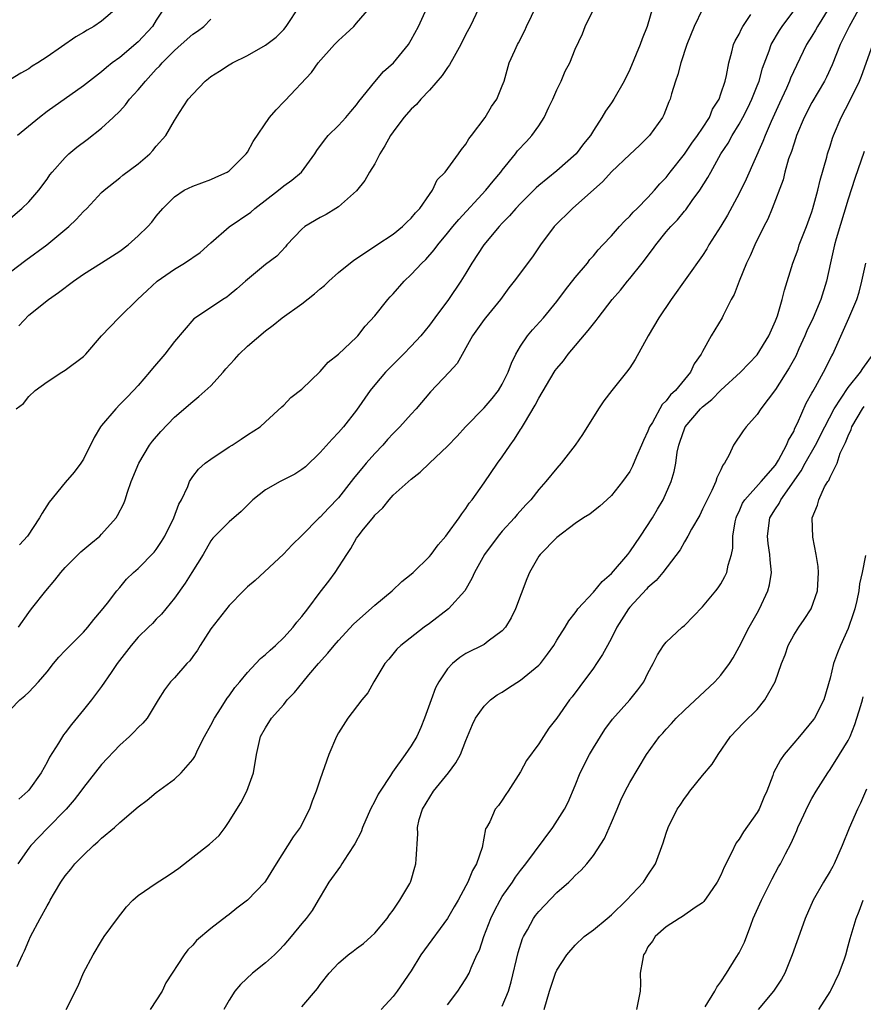
# Model space of a CAD drawing. Units: inches. Extents: x 2547000 to 2550000, y 1557000 to 1560000.
# Drawn here: x 2547132 to 2547225, y 1557548 to 1557656 of the extents above; entities that cross this region are included whole.
import ezdxf

# ---------------------------------------------------------------- set-up
doc = ezdxf.new("R2010")
doc.units = ezdxf.units.IN
doc.header["$MEASUREMENT"] = 0
doc.layers.add('LD25471557_2ft', color=252, linetype='Continuous')

msp = doc.modelspace()

# ---------------------------------------------------------------- linework, layer by layer
at = {"layer": 'LD25471557_2ft'}
for points, elevation in [([(2547131, 1557628.05), (2547132.68, 1557629.32), (2547134.98, 1557631), (2547137.39, 1557633), (2547138.21, 1557633.79), (2547139, 1557634.65), (2547139.36, 1557635), (2547141, 1557636.74), (2547141.27, 1557637), (2547143, 1557638.38), (2547143.33, 1557638.67), (2547145, 1557639.9), (2547146.31, 1557641), (2547146.63, 1557641.37), (2547147, 1557641.83), (2547148.04, 1557643), (2547149, 1557644.68), (2547149.55, 1557645.55), (2547150.52, 1557647), (2547151, 1557647.57), (2547152.37, 1557649), (2547152.74, 1557649.26), (2547153, 1557649.48), (2547153.93, 1557650.07), (2547155, 1557650.79), (2547155.37, 1557651), (2547157, 1557651.81), (2547159, 1557652.93), (2547160.17, 1557653.83), (2547161, 1557654.67), (2547161.28, 1557655), (2547162.75, 1557657.25)], 8046), ([(2547131, 1557579.95), (2547132.03, 1557581), (2547132.55, 1557581.45), (2547133, 1557581.87), (2547134.08, 1557583), (2547135, 1557584.1), (2547135.73, 1557585), (2547136.31, 1557585.69), (2547137, 1557586.45), (2547137.27, 1557586.74), (2547137.55, 1557587), (2547139, 1557588.45), (2547139.5, 1557589), (2547140.15, 1557589.85), (2547141, 1557590.82), (2547141.64, 1557591.64), (2547142.67, 1557593), (2547143, 1557593.37), (2547143.74, 1557594.26), (2547144.5, 1557595), (2547145, 1557595.44), (2547146.75, 1557597.25), (2547147, 1557597.55), (2547147.59, 1557598.41), (2547147.93, 1557599), (2547148.94, 1557601), (2547149.47, 1557602.53), (2547149.76, 1557603), (2547150.45, 1557604.45), (2547150.64, 1557605), (2547151, 1557605.56), (2547151.63, 1557606.37), (2547152.38, 1557607), (2547153, 1557607.46), (2547155, 1557608.82), (2547155.32, 1557609), (2547156.34, 1557609.66), (2547157, 1557610.12), (2547158.41, 1557611), (2547159, 1557611.57), (2547160.78, 1557613.22), (2547161, 1557613.39), (2547161.78, 1557614.22), (2547163, 1557615.13), (2547165, 1557617.09), (2547165.87, 1557618.13), (2547167, 1557619), (2547169, 1557620.85), (2547169.14, 1557621), (2547169.94, 1557622.06), (2547171, 1557623.19), (2547172.43, 1557625), (2547172.7, 1557625.3), (2547173, 1557625.61), (2547174.24, 1557627), (2547175, 1557627.74), (2547176.16, 1557629), (2547176.59, 1557629.41), (2547177.53, 1557630.47), (2547177.92, 1557631), (2547179, 1557632.27), (2547179.58, 1557633), (2547180.23, 1557633.77), (2547183.2, 1557637), (2547184, 1557638), (2547184.84, 1557639), (2547185, 1557639.22), (2547186.44, 1557641), (2547186.68, 1557641.32), (2547187.65, 1557642.35), (2547188.24, 1557643), (2547189, 1557644.07), (2547189.59, 1557645), (2547190.12, 1557646.12), (2547190.56, 1557647), (2547191, 1557648.02), (2547191.48, 1557649), (2547191.91, 1557650.09), (2547192.4, 1557651), (2547193, 1557652.5), (2547193.8, 1557654.2), (2547194.12, 1557655), (2547195.09, 1557657)], 8056), ([(2547142.68, 1557657), (2547141, 1557655.56), (2547140.14, 1557655), (2547139.41, 1557654.59), (2547139, 1557654.32), (2547138.15, 1557653.85), (2547135, 1557651.67), (2547133.99, 1557651), (2547133.38, 1557650.62), (2547133, 1557650.35), (2547132.12, 1557649.88), (2547131, 1557649.15)], 8040), ([(2547131.63, 1557613), (2547132.41, 1557613.59), (2547133, 1557614.34), (2547133.71, 1557615), (2547135, 1557615.95), (2547136.61, 1557617), (2547137, 1557617.22), (2547139, 1557618.72), (2547139.27, 1557619), (2547141, 1557621), (2547142.87, 1557623), (2547143, 1557623.11), (2547144.95, 1557625), (2547146.01, 1557625.99), (2547147.11, 1557627), (2547149, 1557628.34), (2547150.09, 1557629), (2547151.83, 1557630.17), (2547153, 1557631.23), (2547155, 1557632.98), (2547157.39, 1557634.61), (2547157.84, 1557635), (2547160.43, 1557637), (2547161, 1557637.47), (2547161.9, 1557638.1), (2547162.95, 1557639), (2547164.4, 1557641), (2547164.63, 1557641.37), (2547165.48, 1557642.52), (2547165.89, 1557643), (2547167, 1557644.12), (2547167.81, 1557645), (2547168.35, 1557645.65), (2547169, 1557646.39), (2547169.26, 1557646.74), (2547171, 1557648.9), (2547171.96, 1557650.04), (2547173.05, 1557651), (2547174.69, 1557653), (2547175, 1557653.51), (2547175.8, 1557655), (2547176.72, 1557657)], 8050), ([(2547147.85, 1557657), (2547147, 1557655.7), (2547146.57, 1557655), (2547145, 1557653.29), (2547143, 1557651.6), (2547142.17, 1557651), (2547141.52, 1557650.48), (2547141, 1557650.02), (2547139, 1557648.48), (2547135, 1557645.64), (2547134.18, 1557645), (2547131.76, 1557643)], 8042), ([(2547131.88, 1557589), (2547133, 1557590.6), (2547133.3, 1557591), (2547134.87, 1557593), (2547135.85, 1557594.15), (2547136.51, 1557595), (2547137, 1557595.55), (2547138.72, 1557597.28), (2547139.8, 1557598.2), (2547140.79, 1557599), (2547141, 1557599.21), (2547142.59, 1557601), (2547142.75, 1557601.25), (2547143.43, 1557602.57), (2547143.58, 1557603), (2547143.83, 1557603.83), (2547144.25, 1557605), (2547145.08, 1557607), (2547146.27, 1557609), (2547146.57, 1557609.43), (2547147.51, 1557610.49), (2547149, 1557612.06), (2547151, 1557613.81), (2547151.66, 1557614.34), (2547153, 1557615.51), (2547154.34, 1557617), (2547154.63, 1557617.37), (2547155.58, 1557618.42), (2547156.11, 1557619), (2547157, 1557619.88), (2547159, 1557621.55), (2547159.83, 1557622.17), (2547160.82, 1557623), (2547163, 1557624.54), (2547164.38, 1557625.62), (2547165, 1557626.17), (2547165.48, 1557626.52), (2547165.96, 1557627), (2547167, 1557627.98), (2547168.68, 1557629.32), (2547170.54, 1557630.54), (2547171.21, 1557631), (2547173, 1557632.16), (2547174.04, 1557633), (2547174.52, 1557633.49), (2547175, 1557633.92), (2547175.48, 1557634.52), (2547175.94, 1557635), (2547177, 1557636.54), (2547177.34, 1557637), (2547177.86, 1557638.14), (2547178.73, 1557639), (2547180.2, 1557641), (2547180.52, 1557641.48), (2547181, 1557642.06), (2547181.34, 1557642.66), (2547181.61, 1557643), (2547183.11, 1557645), (2547183.81, 1557646.19), (2547184.41, 1557647), (2547185, 1557648.47), (2547185.19, 1557649), (2547185.77, 1557651), (2547186.36, 1557652.36), (2547186.66, 1557653), (2547186.79, 1557653.21), (2547187.46, 1557654.54), (2547187.66, 1557655), (2547188.74, 1557657.26)], 8054), ([(2547131.9, 1557622.1), (2547133, 1557623.27), (2547135.18, 1557625), (2547136.25, 1557625.75), (2547137.91, 1557627), (2547139, 1557627.77), (2547140.99, 1557629.01), (2547143, 1557630.32), (2547143.93, 1557631), (2547145, 1557631.98), (2547146.08, 1557633), (2547146.52, 1557633.48), (2547147, 1557634.15), (2547147.71, 1557635), (2547149, 1557636.29), (2547150.07, 1557637), (2547151, 1557637.45), (2547153, 1557638.17), (2547153.55, 1557638.45), (2547154.8, 1557639), (2547155, 1557639.13), (2547156.88, 1557641), (2547157, 1557641.19), (2547157.63, 1557642.37), (2547159.45, 1557645), (2547160.16, 1557645.84), (2547161, 1557646.7), (2547161.14, 1557646.86), (2547164.06, 1557649.94), (2547164.79, 1557651), (2547166.56, 1557653), (2547167, 1557653.46), (2547167.82, 1557654.18), (2547168.68, 1557655), (2547169, 1557655.34), (2547170.4, 1557657)], 8048), ([(2547201.49, 1557657), (2547200.91, 1557655), (2547200.36, 1557653.64), (2547200.14, 1557653), (2547199, 1557650.25), (2547198.38, 1557649), (2547197.25, 1557647), (2547197, 1557646.59), (2547196.33, 1557645.67), (2547195.92, 1557645), (2547195, 1557643.57), (2547194.67, 1557643), (2547193.91, 1557642.09), (2547193.11, 1557641), (2547191, 1557639.15), (2547189, 1557637.52), (2547188.73, 1557637.27), (2547187, 1557635.55), (2547186.48, 1557635), (2547185.8, 1557634.2), (2547185, 1557633.39), (2547184.65, 1557633), (2547182.99, 1557631), (2547181.66, 1557629), (2547181, 1557627.9), (2547180.43, 1557627), (2547179.09, 1557625), (2547177.6, 1557623), (2547177, 1557622.16), (2547176.04, 1557621), (2547175, 1557619.88), (2547174.16, 1557619), (2547173, 1557617.85), (2547172.18, 1557617), (2547171, 1557615.63), (2547170.48, 1557615), (2547169, 1557612.85), (2547167.56, 1557611), (2547167, 1557610.37), (2547166.33, 1557609.67), (2547165, 1557608.2), (2547163.38, 1557606.62), (2547163, 1557606.33), (2547162.2, 1557605.8), (2547160.61, 1557605), (2547159, 1557604.09), (2547157.62, 1557603), (2547156.31, 1557601.69), (2547155, 1557600.58), (2547153.42, 1557599), (2547153.22, 1557598.78), (2547153, 1557598.49), (2547152.16, 1557597), (2547150.92, 1557595), (2547150.17, 1557593.83), (2547149, 1557592.19), (2547147.58, 1557590.42), (2547147, 1557589.88), (2547146.58, 1557589.42), (2547146.16, 1557589), (2547145, 1557587.89), (2547144.23, 1557587), (2547142.69, 1557585), (2547142.03, 1557584.03), (2547141, 1557582.47), (2547139.87, 1557581), (2547139, 1557579.91), (2547137.69, 1557578.31), (2547137, 1557577.4), (2547136.82, 1557577.18), (2547136.69, 1557577), (2547136.27, 1557576.27), (2547135.28, 1557574.72), (2547135, 1557574.17), (2547134.35, 1557573), (2547133, 1557571.1), (2547132.91, 1557571), (2547131.91, 1557570.09)], 8058), ([(2547182.42, 1557657), (2547181.46, 1557655), (2547181, 1557654.13), (2547180.45, 1557653), (2547179.71, 1557651.71), (2547179.22, 1557650.78), (2547179, 1557650.49), (2547178.4, 1557649.6), (2547177, 1557647.98), (2547176.06, 1557647), (2547175.57, 1557646.43), (2547175, 1557645.9), (2547174.19, 1557645), (2547173, 1557643.43), (2547172.72, 1557643), (2547172.11, 1557641.89), (2547171.56, 1557641), (2547171, 1557639.92), (2547170.42, 1557639), (2547169.92, 1557638.08), (2547169, 1557636.95), (2547167, 1557635.19), (2547166.73, 1557635), (2547165.65, 1557634.35), (2547165, 1557634.01), (2547163.32, 1557633), (2547163, 1557632.73), (2547161.35, 1557631), (2547161.2, 1557630.8), (2547160.24, 1557629.76), (2547159, 1557628.84), (2547157, 1557627.2), (2547156.79, 1557627), (2547155.84, 1557626.16), (2547155, 1557625.47), (2547154.73, 1557625.27), (2547154.3, 1557625), (2547151.3, 1557623), (2547151.14, 1557622.86), (2547149, 1557620.38), (2547147.94, 1557619), (2547146.58, 1557617.42), (2547146.25, 1557617), (2547145, 1557615.56), (2547144.49, 1557615), (2547143.75, 1557614.25), (2547143, 1557613.46), (2547142.54, 1557613), (2547141, 1557611.16), (2547140.87, 1557611), (2547140.17, 1557609.83), (2547139, 1557607.47), (2547138.7, 1557607), (2547137.98, 1557606.02), (2547137, 1557604.88), (2547135.25, 1557602.75), (2547134.46, 1557601.54), (2547134.18, 1557601), (2547132.85, 1557599), (2547131.97, 1557598.03)], 8052), ([(2547137.11, 1557547), (2547138.42, 1557549.58), (2547139, 1557551.02), (2547140.06, 1557553), (2547141, 1557554.55), (2547141.29, 1557555), (2547142.73, 1557557), (2547143.72, 1557558.28), (2547144.41, 1557559), (2547145, 1557559.53), (2547147, 1557560.89), (2547148.29, 1557561.71), (2547149, 1557562.18), (2547149.48, 1557562.52), (2547151, 1557563.73), (2547152.85, 1557565.15), (2547153.89, 1557566.11), (2547154.57, 1557567), (2547155, 1557567.64), (2547155.86, 1557569), (2547156.28, 1557569.72), (2547156.96, 1557571), (2547157.66, 1557573), (2547157.99, 1557575), (2547158.46, 1557577), (2547159, 1557577.95), (2547159.66, 1557579), (2547161, 1557580.51), (2547161.39, 1557581), (2547162.17, 1557581.83), (2547163.12, 1557583), (2547163.75, 1557583.75), (2547164.81, 1557585), (2547165.85, 1557586.15), (2547166.53, 1557587), (2547167, 1557587.53), (2547168.66, 1557589.34), (2547171, 1557591.43), (2547172.91, 1557593), (2547173.98, 1557594.02), (2547175, 1557594.82), (2547175.2, 1557595), (2547177, 1557596.76), (2547177.19, 1557597), (2547177.94, 1557598.06), (2547178.8, 1557599), (2547179, 1557599.25), (2547180.26, 1557601), (2547180.54, 1557601.46), (2547181, 1557602.03), (2547181.38, 1557602.62), (2547181.69, 1557603), (2547183, 1557604.85), (2547184.46, 1557607), (2547185, 1557607.73), (2547185.87, 1557609), (2547186.35, 1557609.65), (2547187, 1557610.71), (2547187.12, 1557610.88), (2547187.43, 1557611.43), (2547188.62, 1557613.38), (2547189, 1557614.15), (2547190.68, 1557617), (2547190.81, 1557617.19), (2547191, 1557617.43), (2547191.73, 1557618.27), (2547192.25, 1557619), (2547194.42, 1557621.58), (2547195, 1557622.34), (2547195.32, 1557622.68), (2547195.54, 1557623), (2547197.05, 1557625), (2547197.97, 1557626.03), (2547198.74, 1557627), (2547199, 1557627.29), (2547200.37, 1557629), (2547201.51, 1557630.49), (2547201.85, 1557631), (2547203, 1557632.42), (2547203.5, 1557633), (2547204.24, 1557633.76), (2547205, 1557634.69), (2547205.15, 1557634.85), (2547205.87, 1557635.87), (2547206.7, 1557637), (2547207.59, 1557638.41), (2547207.89, 1557639), (2547209.01, 1557641), (2547209.81, 1557642.19), (2547210.23, 1557643), (2547211, 1557644.26), (2547211.42, 1557645), (2547211.96, 1557646.04), (2547212.42, 1557647), (2547213, 1557648.48), (2547213.2, 1557649), (2547213.59, 1557650.41), (2547214.3, 1557652.3), (2547214.53, 1557653), (2547215.44, 1557654.56), (2547215.74, 1557655), (2547217.22, 1557657)], 8064), ([(2547220.85, 1557657), (2547219.62, 1557655), (2547219.4, 1557654.6), (2547219, 1557653.93), (2547218.42, 1557653), (2547217.3, 1557650.7), (2547216.67, 1557649.33), (2547216.55, 1557649), (2547216.21, 1557648.21), (2547215.44, 1557646.56), (2547214.54, 1557644.54), (2547213.87, 1557643), (2547213.63, 1557642.37), (2547211.77, 1557638.23), (2547211, 1557636.63), (2547209.72, 1557634.28), (2547209, 1557633.07), (2547207.7, 1557631), (2547207.45, 1557630.55), (2547207, 1557629.82), (2547203.54, 1557625), (2547202.19, 1557623), (2547201.03, 1557621), (2547199.58, 1557618.42), (2547199, 1557617.49), (2547198.63, 1557617), (2547197.02, 1557615), (2547196.15, 1557613.85), (2547195.55, 1557613), (2547193.82, 1557610.18), (2547193.01, 1557609), (2547191.48, 1557607), (2547191, 1557606.48), (2547189.79, 1557605), (2547189, 1557604.12), (2547188.12, 1557603), (2547187.57, 1557602.43), (2547186.64, 1557601.36), (2547186.35, 1557601), (2547185, 1557599.54), (2547184.54, 1557599), (2547183.03, 1557597), (2547181.93, 1557595), (2547181.67, 1557594.33), (2547180.9, 1557593), (2547179.1, 1557591), (2547177, 1557589.42), (2547176.42, 1557589), (2547173.85, 1557587), (2547173.43, 1557586.57), (2547172.53, 1557585.47), (2547172.11, 1557585), (2547170.9, 1557583), (2547170.22, 1557581.78), (2547169.58, 1557581), (2547168.05, 1557579), (2547167, 1557577.39), (2547166.78, 1557577), (2547165.96, 1557575), (2547165, 1557572.32), (2547164.56, 1557571), (2547164.12, 1557569.88), (2547163.82, 1557569), (2547162.79, 1557567), (2547162.05, 1557565.95), (2547160.16, 1557563), (2547159, 1557561.11), (2547158.92, 1557561), (2547157, 1557559), (2547155.86, 1557558.14), (2547155, 1557557.43), (2547154.75, 1557557.25), (2547153, 1557555.9), (2547151.42, 1557554.58), (2547151, 1557554.06), (2547150.46, 1557553.54), (2547150.06, 1557553), (2547148.06, 1557549.94), (2547147.63, 1557549), (2547146.34, 1557547)], 8066), ([(2547224.47, 1557657.53), (2547223.1, 1557655), (2547222.11, 1557653), (2547221.21, 1557650.79), (2547220.59, 1557649.41), (2547220.38, 1557649), (2547219, 1557646.64), (2547218.15, 1557645), (2547217.32, 1557643), (2547217.25, 1557642.75), (2547217, 1557642.07), (2547216.75, 1557641.25), (2547216.45, 1557640.46), (2547216.04, 1557639), (2547215.84, 1557638.16), (2547214.65, 1557635), (2547214.17, 1557633.83), (2547213.73, 1557633), (2547212.74, 1557631), (2547212.21, 1557629.79), (2547211.83, 1557629), (2547211, 1557627), (2547210.45, 1557625.55), (2547210.13, 1557625), (2547209.24, 1557623.24), (2547209.14, 1557623), (2547208.35, 1557621.65), (2547207.95, 1557621), (2547207, 1557619.3), (2547206.85, 1557619), (2547206.07, 1557617.93), (2547205.68, 1557617), (2547204.02, 1557615), (2547203.47, 1557614.53), (2547203, 1557613.88), (2547202.55, 1557613.45), (2547201.48, 1557611.48), (2547201.18, 1557611), (2547201, 1557610.52), (2547200.49, 1557609.51), (2547200.29, 1557609), (2547199.75, 1557607.75), (2547199.31, 1557606.69), (2547199, 1557606.11), (2547198.21, 1557605), (2547197, 1557603.45), (2547196.48, 1557603), (2547195.7, 1557602.3), (2547195, 1557601.74), (2547194.6, 1557601.4), (2547193.92, 1557601), (2547193, 1557600.38), (2547191, 1557598.86), (2547189.16, 1557597), (2547189, 1557596.79), (2547187.97, 1557595), (2547187.69, 1557594.31), (2547186.45, 1557591), (2547185.99, 1557590.01), (2547185.34, 1557589), (2547185, 1557588.59), (2547183.46, 1557587.46), (2547183, 1557587.1), (2547181, 1557586.1), (2547180.34, 1557585.66), (2547179.53, 1557585), (2547179, 1557584.44), (2547178.03, 1557583), (2547177.68, 1557582.32), (2547177.18, 1557581), (2547176.46, 1557579), (2547176.04, 1557577.96), (2547175.61, 1557577), (2547175, 1557575.97), (2547174.34, 1557575), (2547172.93, 1557573.07), (2547172.71, 1557572.71), (2547171.58, 1557571), (2547171.36, 1557570.64), (2547171, 1557569.89), (2547170.54, 1557569), (2547169.66, 1557567), (2547169.49, 1557566.51), (2547168.81, 1557565.19), (2547168.04, 1557564.04), (2547167.37, 1557563), (2547167.24, 1557562.76), (2547165.95, 1557561), (2547165, 1557559.39), (2547164.78, 1557559), (2547164.11, 1557557.89), (2547163.46, 1557557), (2547163, 1557556.45), (2547161.83, 1557555), (2547161, 1557554.05), (2547160.5, 1557553.5), (2547159.97, 1557553), (2547159, 1557552.12), (2547157.55, 1557551), (2547156.26, 1557549.74), (2547155.64, 1557549), (2547155, 1557548.02), (2547154.42, 1557547)], 8068), ([(2547131.71, 1557551.71), (2547132.31, 1557553), (2547132.54, 1557553.46), (2547133, 1557554.59), (2547133.18, 1557555), (2547134.23, 1557557), (2547135, 1557558.38), (2547135.23, 1557558.77), (2547135.35, 1557559), (2547135.82, 1557559.82), (2547136.53, 1557561), (2547137, 1557561.67), (2547137.6, 1557562.4), (2547138.07, 1557563), (2547139, 1557563.96), (2547140.1, 1557565), (2547140.59, 1557565.41), (2547141, 1557565.83), (2547142.41, 1557567), (2547143, 1557567.53), (2547145, 1557569.25), (2547145.99, 1557570.01), (2547147, 1557570.84), (2547149, 1557572.31), (2547149.72, 1557573), (2547151, 1557574.46), (2547151.22, 1557574.78), (2547151.57, 1557575.57), (2547152.31, 1557577), (2547153, 1557578.24), (2547153.38, 1557579), (2547154.13, 1557580.13), (2547154.8, 1557581.2), (2547155, 1557581.46), (2547155.62, 1557582.38), (2547156.17, 1557583), (2547157, 1557584.03), (2547157.92, 1557585), (2547158.44, 1557585.56), (2547159, 1557585.98), (2547159.51, 1557586.49), (2547160.09, 1557587), (2547161, 1557587.86), (2547162.03, 1557589), (2547162.45, 1557589.55), (2547163, 1557590.19), (2547163.63, 1557591), (2547165, 1557592.84), (2547165.96, 1557594.04), (2547166.65, 1557595), (2547167.91, 1557597), (2547168.36, 1557597.64), (2547169, 1557598.77), (2547169.16, 1557599), (2547169.75, 1557599.75), (2547170.88, 1557601.12), (2547171, 1557601.29), (2547171.89, 1557602.11), (2547172.56, 1557603), (2547173, 1557603.5), (2547175, 1557605.27), (2547175.98, 1557606.02), (2547176.99, 1557607), (2547179, 1557608.87), (2547180.03, 1557609.97), (2547180.96, 1557611), (2547183, 1557613.09), (2547183.88, 1557614.12), (2547184.58, 1557615), (2547185, 1557615.68), (2547185.64, 1557617), (2547186, 1557618), (2547186.5, 1557619), (2547187, 1557619.86), (2547187.78, 1557621), (2547188.33, 1557621.67), (2547189.51, 1557623), (2547191, 1557624.78), (2547191.95, 1557626.05), (2547193, 1557627.41), (2547194.34, 1557629), (2547194.62, 1557629.38), (2547195, 1557629.81), (2547195.53, 1557630.47), (2547196.05, 1557631), (2547197, 1557632.01), (2547197.87, 1557633), (2547198.41, 1557633.59), (2547199, 1557634.14), (2547199.39, 1557634.61), (2547199.81, 1557635), (2547201, 1557636.2), (2547201.73, 1557637), (2547202.31, 1557637.69), (2547203, 1557638.4), (2547203.45, 1557639), (2547205, 1557640.95), (2547205.83, 1557642.17), (2547206.45, 1557643), (2547207, 1557643.82), (2547207.74, 1557645), (2547208.1, 1557645.9), (2547208.8, 1557647), (2547209, 1557647.58), (2547209.46, 1557649), (2547209.61, 1557649.61), (2547209.87, 1557651), (2547210.22, 1557652.22), (2547210.41, 1557653), (2547210.59, 1557653.41), (2547211, 1557654.15), (2547211.26, 1557654.74), (2547211.41, 1557655), (2547212.31, 1557656.31)], 8062), ([(2547207, 1557656.89), (2547206.06, 1557655), (2547205.28, 1557653), (2547204.61, 1557651), (2547204.29, 1557649.71), (2547204.02, 1557649), (2547203.59, 1557647.59), (2547203.43, 1557647), (2547203.3, 1557646.7), (2547202.73, 1557645.27), (2547202.6, 1557645), (2547201.17, 1557643), (2547201, 1557642.82), (2547200.08, 1557641.92), (2547199, 1557640.92), (2547197, 1557639.01), (2547196.04, 1557637.96), (2547192.71, 1557635), (2547190.71, 1557633), (2547189.19, 1557631), (2547188.31, 1557629.69), (2547186.31, 1557627), (2547185.71, 1557626.29), (2547184.79, 1557625), (2547183.14, 1557623), (2547183, 1557622.81), (2547181.74, 1557621), (2547180.04, 1557617.96), (2547179.17, 1557617), (2547177.13, 1557614.87), (2547175.55, 1557613), (2547175, 1557612.41), (2547173.76, 1557611), (2547173, 1557610.26), (2547172.4, 1557609.6), (2547171.89, 1557609), (2547171, 1557608.07), (2547170.05, 1557607), (2547169.56, 1557606.44), (2547169, 1557605.73), (2547168.65, 1557605.35), (2547168.4, 1557605), (2547167, 1557603.21), (2547165.91, 1557602.09), (2547165, 1557601.08), (2547164.9, 1557601), (2547163, 1557599.08), (2547161.94, 1557598.06), (2547160.98, 1557597.02), (2547157.86, 1557594.14), (2547157, 1557593.43), (2547156.57, 1557593), (2547155, 1557591.37), (2547153, 1557588.81), (2547151.81, 1557587), (2547151.51, 1557586.49), (2547151, 1557585.76), (2547150.68, 1557585.32), (2547150.35, 1557585), (2547149, 1557583.43), (2547148.57, 1557583), (2547147.89, 1557582.11), (2547147.22, 1557581), (2547145.99, 1557579), (2547145.53, 1557578.47), (2547145, 1557577.97), (2547144.54, 1557577.46), (2547144.06, 1557577), (2547143, 1557576.04), (2547141, 1557573.9), (2547139, 1557571.39), (2547138.73, 1557571), (2547137.98, 1557570.02), (2547137.11, 1557569), (2547135, 1557566.87), (2547133.22, 1557565), (2547133, 1557564.71), (2547131.8, 1557563)], 8060), ([(2547131, 1557633.95), (2547132.25, 1557635), (2547133, 1557635.74), (2547134.1, 1557637), (2547135, 1557638.23), (2547135.31, 1557638.69), (2547135.57, 1557639), (2547137, 1557640.6), (2547137.41, 1557641), (2547138.26, 1557641.74), (2547139.41, 1557642.59), (2547141, 1557643.82), (2547142.27, 1557645), (2547143, 1557645.7), (2547143.63, 1557646.37), (2547144.06, 1557647), (2547145, 1557648.03), (2547145.8, 1557649), (2547147, 1557650.3), (2547147.36, 1557650.64), (2547147.65, 1557651), (2547149, 1557652.37), (2547149.74, 1557653), (2547151, 1557654.15), (2547151.51, 1557654.49), (2547152.21, 1557655), (2547153, 1557655.78)], 8044), ([(2547163, 1557547.29), (2547164.69, 1557549.31), (2547165, 1557549.75), (2547166, 1557551), (2547167, 1557552.08), (2547168.09, 1557553), (2547168.61, 1557553.39), (2547169, 1557553.71), (2547169.75, 1557554.25), (2547170.61, 1557555), (2547171, 1557555.4), (2547172.35, 1557557), (2547172.6, 1557557.4), (2547173, 1557557.91), (2547173.75, 1557559), (2547174.85, 1557560.85), (2547174.93, 1557561), (2547175, 1557561.21), (2547175.38, 1557562.62), (2547175.52, 1557563), (2547175.53, 1557563.53), (2547175.71, 1557566.29), (2547175.67, 1557567), (2547175.87, 1557567.86), (2547176.22, 1557569), (2547177.45, 1557571), (2547179.11, 1557573), (2547179.9, 1557574.1), (2547180.4, 1557575), (2547181, 1557576.56), (2547181.71, 1557578.29), (2547182.07, 1557579), (2547183, 1557580.32), (2547183.69, 1557581), (2547184.43, 1557581.57), (2547185, 1557581.87), (2547185.68, 1557582.32), (2547187, 1557583.16), (2547189, 1557584.81), (2547189.18, 1557585), (2547189.97, 1557586.03), (2547190.67, 1557587), (2547191, 1557587.56), (2547191.92, 1557589), (2547192.3, 1557589.7), (2547193, 1557590.56), (2547193.17, 1557590.83), (2547193.31, 1557591), (2547195, 1557592.86), (2547195.97, 1557594.03), (2547197, 1557594.89), (2547198.78, 1557597), (2547199, 1557597.28), (2547200.18, 1557599), (2547201.48, 1557601), (2547202.03, 1557601.97), (2547202.65, 1557603), (2547203.56, 1557605), (2547203.88, 1557606.12), (2547204.06, 1557607), (2547204.21, 1557608.21), (2547204.38, 1557609), (2547204.55, 1557609.45), (2547205, 1557610.78), (2547205.09, 1557611), (2547206.78, 1557613), (2547207, 1557613.21), (2547208, 1557614), (2547209, 1557615.03), (2547211.17, 1557617), (2547213, 1557618.93), (2547214.27, 1557621), (2547215, 1557622.64), (2547215.22, 1557623.22), (2547215.74, 1557625), (2547215.98, 1557626.02), (2547216.92, 1557629), (2547217.48, 1557630.52), (2547217.62, 1557631), (2547218.4, 1557633), (2547219, 1557634.62), (2547219.12, 1557635), (2547219.66, 1557637), (2547219.9, 1557638.1), (2547220.63, 1557640.63), (2547220.72, 1557641), (2547221, 1557641.86), (2547221.26, 1557642.74), (2547221.36, 1557643), (2547222.2, 1557645), (2547223.17, 1557646.83), (2547224.24, 1557649), (2547224.46, 1557649.54), (2547225.7, 1557653)], 8070), ([(2547224.73, 1557641.27), (2547223.71, 1557638.29), (2547223, 1557636.03), (2547221.68, 1557631.68), (2547221.49, 1557631), (2547221.03, 1557629.03), (2547220.6, 1557627), (2547220, 1557625), (2547219.14, 1557623), (2547218.45, 1557621.55), (2547218.22, 1557621), (2547217.56, 1557619.56), (2547217.22, 1557618.78), (2547216.52, 1557617.48), (2547215, 1557615.1), (2547213.41, 1557613), (2547213, 1557612.35), (2547211.77, 1557611), (2547211.44, 1557610.56), (2547210.39, 1557609), (2547209.92, 1557607.92), (2547209.4, 1557607), (2547209.21, 1557606.79), (2547209, 1557606.29), (2547208.58, 1557605.42), (2547208.47, 1557605), (2547208.01, 1557604.01), (2547207.49, 1557603), (2547207, 1557601.95), (2547206.68, 1557601.32), (2547205.77, 1557599.77), (2547205.37, 1557599), (2547205, 1557598.38), (2547204.52, 1557597.48), (2547202.63, 1557595), (2547201.89, 1557594.11), (2547201, 1557593.35), (2547200.84, 1557593.16), (2547199, 1557591.19), (2547198.85, 1557591), (2547197.58, 1557589), (2547197, 1557587.81), (2547196.55, 1557587), (2547196.02, 1557585.98), (2547195.35, 1557585), (2547195, 1557584.51), (2547193.5, 1557582.5), (2547192.67, 1557581.33), (2547192.39, 1557581), (2547191, 1557579), (2547190.1, 1557577.9), (2547189.51, 1557577), (2547189, 1557576.17), (2547187.66, 1557574.34), (2547187, 1557573.11), (2547185.65, 1557571), (2547185.38, 1557570.62), (2547185, 1557569.99), (2547184.59, 1557569.41), (2547184.21, 1557569), (2547183.62, 1557567.62), (2547183.26, 1557567), (2547183.15, 1557566.85), (2547182.78, 1557564.78), (2547182.15, 1557563), (2547181.73, 1557562.27), (2547181.21, 1557561), (2547181, 1557560.59), (2547180.14, 1557559), (2547179.73, 1557558.27), (2547178.98, 1557557), (2547176.45, 1557553.55), (2547176.07, 1557553), (2547175, 1557551.26), (2547173.44, 1557549), (2547173, 1557548.44), (2547171.7, 1557547)], 8072), ([(2547179, 1557547.52), (2547180.12, 1557549), (2547180.46, 1557549.54), (2547181, 1557550.36), (2547181.36, 1557551), (2547181.59, 1557551.59), (2547182.22, 1557553), (2547182.48, 1557553.52), (2547182.99, 1557555), (2547183.75, 1557557), (2547184.15, 1557557.85), (2547184.76, 1557559), (2547185, 1557559.4), (2547186.11, 1557561), (2547186.46, 1557561.54), (2547187, 1557562.27), (2547187.59, 1557563), (2547190.55, 1557567), (2547191.82, 1557569), (2547192.22, 1557569.78), (2547193, 1557571.61), (2547193.55, 1557573), (2547194.56, 1557575), (2547195, 1557575.74), (2547196.25, 1557577.75), (2547197.09, 1557578.91), (2547198.99, 1557581), (2547199.9, 1557582.1), (2547200.54, 1557583), (2547201, 1557583.96), (2547201.57, 1557585), (2547202.04, 1557585.96), (2547202.7, 1557587), (2547203, 1557587.37), (2547204.75, 1557589), (2547205, 1557589.2), (2547207, 1557591.23), (2547208.47, 1557593), (2547208.69, 1557593.31), (2547209, 1557593.77), (2547209.45, 1557594.55), (2547209.66, 1557595), (2547209.81, 1557595.81), (2547210.18, 1557597), (2547210.33, 1557597.67), (2547210.33, 1557599), (2547210.57, 1557600.57), (2547210.67, 1557601), (2547210.76, 1557601.24), (2547211, 1557601.72), (2547211.39, 1557602.61), (2547211.65, 1557603), (2547213.43, 1557605), (2547215, 1557606.81), (2547215.33, 1557607.33), (2547216.23, 1557609), (2547216.44, 1557609.56), (2547217, 1557610.51), (2547217.14, 1557610.86), (2547217.43, 1557611.43), (2547218.38, 1557613.62), (2547219, 1557614.7), (2547219.1, 1557614.9), (2547219.4, 1557615.4), (2547220.29, 1557617), (2547221.18, 1557618.82), (2547221.3, 1557619), (2547223.07, 1557622.93), (2547223.94, 1557625), (2547224.18, 1557625.82), (2547224.49, 1557627), (2547224.91, 1557629)], 8074), ([(2547185, 1557547.38), (2547185.67, 1557549), (2547185.97, 1557550.03), (2547186.73, 1557553.27), (2547187.22, 1557554.78), (2547187.32, 1557555), (2547187.76, 1557555.76), (2547188.42, 1557557), (2547188.66, 1557557.34), (2547189, 1557557.77), (2547191, 1557559.84), (2547192.31, 1557561), (2547192.66, 1557561.34), (2547193, 1557561.73), (2547193.68, 1557562.32), (2547194.27, 1557563), (2547195, 1557563.9), (2547196.23, 1557565.77), (2547197, 1557567.53), (2547197.62, 1557569), (2547198.01, 1557569.99), (2547198.51, 1557571), (2547199, 1557571.95), (2547200.82, 1557575), (2547202.28, 1557577), (2547202.63, 1557577.37), (2547203, 1557577.79), (2547203.59, 1557578.41), (2547204.1, 1557579), (2547205, 1557579.89), (2547208.35, 1557583), (2547209, 1557583.71), (2547209.97, 1557585), (2547210.36, 1557585.64), (2547211, 1557586.83), (2547212.1, 1557589), (2547213, 1557590.54), (2547213.25, 1557591), (2547214.16, 1557593), (2547214.34, 1557593.66), (2547214.55, 1557595), (2547214.41, 1557596.41), (2547214.4, 1557597), (2547214.21, 1557598.21), (2547214.11, 1557599), (2547214.38, 1557601), (2547215, 1557601.99), (2547215.41, 1557602.59), (2547215.58, 1557603), (2547217.82, 1557606.18), (2547218.26, 1557607), (2547219.4, 1557609), (2547220.41, 1557611), (2547221.46, 1557613), (2547223, 1557615.32), (2547224.35, 1557617), (2547224.59, 1557617.41), (2547225.73, 1557619)], 8076), ([(2547189.6, 1557547), (2547190.19, 1557549), (2547190.85, 1557551), (2547191, 1557551.33), (2547192.08, 1557553), (2547193, 1557554.06), (2547193.99, 1557555), (2547195, 1557555.74), (2547196.5, 1557557), (2547197, 1557557.39), (2547198.64, 1557559), (2547200.52, 1557561), (2547201, 1557561.77), (2547201.84, 1557563), (2547202.68, 1557565.32), (2547203, 1557566.36), (2547203.22, 1557567), (2547204.22, 1557569), (2547204.54, 1557569.46), (2547205, 1557570.17), (2547205.36, 1557570.64), (2547205.61, 1557571), (2547207, 1557572.71), (2547208.06, 1557573.94), (2547208.7, 1557575), (2547210.07, 1557577), (2547211.5, 1557578.5), (2547213, 1557579.97), (2547213.85, 1557581), (2547214.96, 1557583), (2547215.67, 1557585), (2547216.05, 1557585.95), (2547216.39, 1557587), (2547217, 1557588.13), (2547217.56, 1557589), (2547218.16, 1557589.84), (2547218.93, 1557591), (2547219.62, 1557593), (2547219.73, 1557595), (2547219.68, 1557595.68), (2547219.48, 1557597), (2547219.11, 1557598.89), (2547219.05, 1557601), (2547219.61, 1557602.39), (2547219.77, 1557603), (2547220.4, 1557604.4), (2547220.76, 1557605), (2547220.87, 1557605.13), (2547221, 1557605.47), (2547221.76, 1557607), (2547222.12, 1557608.12), (2547222.71, 1557609.29), (2547223, 1557610.03), (2547223.3, 1557610.7), (2547223.39, 1557611), (2547224.57, 1557613), (2547224.74, 1557613.26)], 8078), ([(2547224.89, 1557596.89), (2547224.52, 1557595), (2547224.23, 1557593.77), (2547224.15, 1557593), (2547223.93, 1557591.93), (2547223.7, 1557591), (2547223.54, 1557590.46), (2547223, 1557588.84), (2547222.13, 1557587), (2547221.81, 1557586.19), (2547221.37, 1557585), (2547221, 1557583.4), (2547220.3, 1557581), (2547219.27, 1557579), (2547219.16, 1557578.84), (2547217.63, 1557577), (2547217, 1557576.27), (2547215.95, 1557575), (2547215.57, 1557574.43), (2547214.8, 1557573), (2547214.7, 1557572.7), (2547214.04, 1557571), (2547213.72, 1557570.28), (2547213.2, 1557569), (2547213, 1557568.64), (2547211.48, 1557566.52), (2547211, 1557565.71), (2547210.68, 1557565.32), (2547210.14, 1557564.13), (2547209.37, 1557562.63), (2547209, 1557561.75), (2547208.61, 1557561), (2547207.72, 1557559.72), (2547207.14, 1557558.86), (2547207, 1557558.71), (2547206.19, 1557558.19), (2547204.8, 1557557.2), (2547204.41, 1557557), (2547203, 1557556.09), (2547201.8, 1557555), (2547201.48, 1557554.52), (2547201, 1557553.87), (2547200.71, 1557553.29), (2547200.52, 1557553), (2547200.39, 1557552.39), (2547200.16, 1557551), (2547200.19, 1557549.81), (2547200.16, 1557549), (2547199.75, 1557547)], 8080), ([(2547207.29, 1557547.29), (2547208.35, 1557549), (2547208.55, 1557549.45), (2547209, 1557550.02), (2547209.64, 1557551), (2547210.7, 1557552.7), (2547211, 1557553.21), (2547211.59, 1557554.41), (2547212.28, 1557556.28), (2547212.57, 1557557), (2547213.46, 1557559), (2547214.65, 1557561.35), (2547215.34, 1557562.66), (2547215.54, 1557563), (2547216.1, 1557564.1), (2547216.73, 1557565.27), (2547217, 1557565.94), (2547217.34, 1557566.66), (2547217.46, 1557567), (2547217.85, 1557567.85), (2547218.6, 1557569.4), (2547219, 1557570.16), (2547219.48, 1557571), (2547220.74, 1557573), (2547221, 1557573.35), (2547222.05, 1557575), (2547223, 1557576.56), (2547223.19, 1557577), (2547223.71, 1557578.29), (2547224.39, 1557580.39), (2547224.57, 1557581), (2547224.65, 1557581.35)], 8082), ([(2547225, 1557571.22), (2547224.33, 1557569.67), (2547224.01, 1557569), (2547223.09, 1557566.91), (2547222.32, 1557565), (2547221.44, 1557563), (2547221.29, 1557562.71), (2547221, 1557562.2), (2547220.26, 1557561), (2547219.14, 1557559), (2547218.28, 1557557), (2547217.85, 1557555.85), (2547216.85, 1557553), (2547216.02, 1557551), (2547215.66, 1557550.34), (2547214.78, 1557549), (2547213.11, 1557547)], 8084), ([(2547219.75, 1557547), (2547221, 1557548.92), (2547221.1, 1557549.1), (2547222, 1557551), (2547222.57, 1557552.57), (2547222.72, 1557553), (2547223, 1557554), (2547223.2, 1557554.8), (2547223.88, 1557557), (2547224.2, 1557557.8), (2547224.65, 1557559)], 8086)]:
    msp.add_lwpolyline(points, dxfattribs=dict(at, elevation=elevation))

doc.saveas('drawing.dxf')
